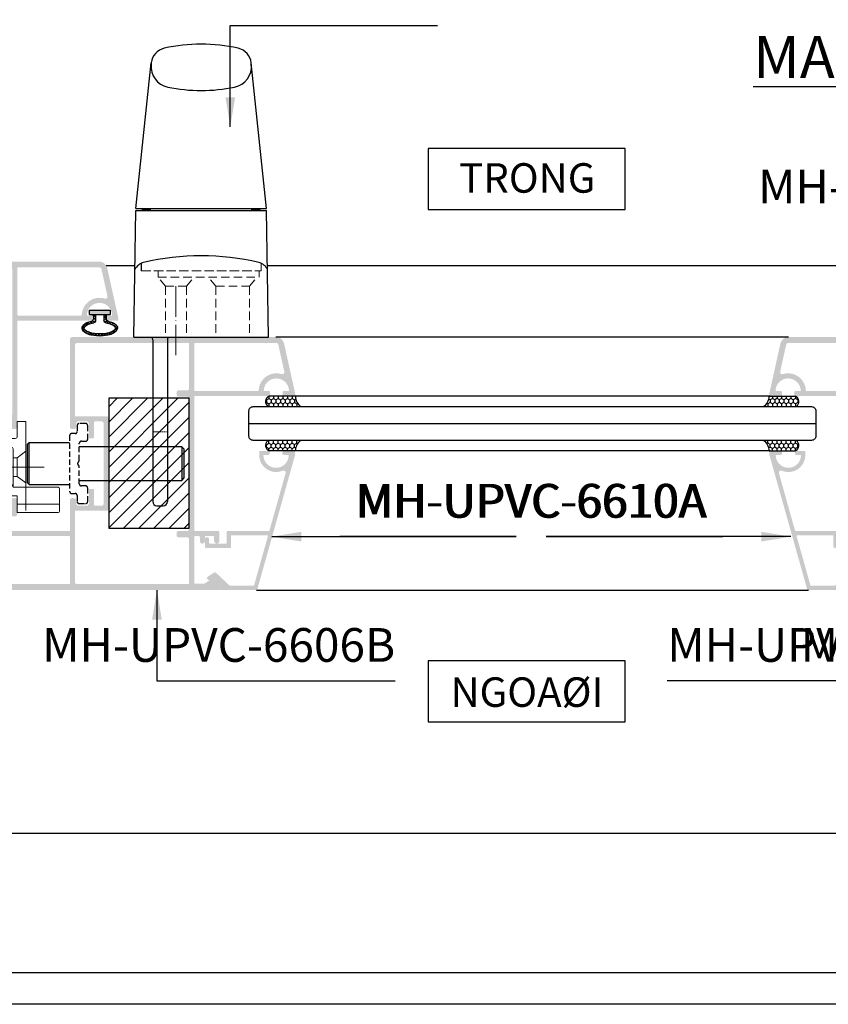
# Model space of a CAD drawing. Units: millimetres. Extents: x 12682 to 25107, y 31505 to 46073.
# Drawn here: x 16065 to 16257, y 31505 to 31739 of the extents above; entities that cross this region are included whole.
import ezdxf

# ---------------------------------------------------------------- set-up
doc = ezdxf.new("R2010")
doc.units = ezdxf.units.MM
for name, pattern in [('ACAD_ISO04W100', [30, 24, -3, 0, -3]), ('DASHED', [19.05, 12.7, -6.35]), ('DASHED2', [0.375, 0.25, -0.125]), ('DASHEDX2', [1.5, 1, -0.5])]:
    doc.linetypes.add(name, pattern=pattern)
for name, color, linetype in [('h', 155, 'Continuous'), ('kinh', 141, 'Continuous'), ('Layer8', 8, 'Continuous'), ('NET-THAY', 2, 'Continuous'), ('PUB_DIM', 3, 'Continuous')]:
    doc.layers.add(name, color=color, linetype=linetype)
for name, color, linetype, lineweight in [('KICHTHUOC', 54, 'Continuous', 5), ('Symbol', 10, 'Continuous', 9), ('粗实线', 3, 'Continuous', 35), ('虚线2', 7, 'DASHEDX2', 30)]:
    doc.layers.add(name, color=color, linetype=linetype, lineweight=lineweight)
doc.styles.add('BINH', font='VNI-Helve-Condense_0.TTF')
doc.styles.add('ROMAND', font='VNI-Helve-Condense_0.TTF', dxfattribs={"width": 0.5})
doc.styles.get("Standard").update_dxf_attribs({"font": 'arial.ttf'})
doc.dimstyles.new('Copy of MIEN HUA1-2', dxfattribs={"dimscale": 0, "dimtxt": 7, "dimasz": 7, "dimexe": 1, "dimexo": 1, "dimgap": 4, "dimtad": 2, "dimdec": 1, "dimtxsty": 'ROMAND', "dimcen": 10, "dimdle": 5, "dimclrd": 8, "dimclre": 8, "dimclrt": 95, "dimadec": 0, "dimazin": 0, "dimtfac": 1, "dimtdec": 1, "dimtmove": 2, "dimatfit": 3, "dimfxl": 1, "dimarcsym": 0})

# ---------------------------------------------------------------- blocks, each defined once
blk = doc.blocks.new('Z$W@#25531')
at = {"color": 1, "linetype": 'ACAD_ISO04W100', "lineweight": 13, "ltscale": 0.3}
blk.add_line((10, 52.05), (10, 35.58), dxfattribs=at)
at = {"color": 3, "linetype": 'DASHED2', "lineweight": 13, "ltscale": 0.3}
blk.add_line((4.5, 17.5), (8, 17.5), dxfattribs=at)
at = {"layer": '粗实线', "color": 253, "linetype": 'Continuous', "lineweight": 30}
for p, q in [((0.5, 70.51), (4.13, 105.05)), ((4.13, 105.05), (4.1, 104.72)), ((4.1, 104.72), (4.13, 105.05)), ((4.1, 104.72), (4.13, 105.05)), ((31.5, 70.51), (27.87, 105.05)), ((0.5, 70.51), (31.5, 70.51)), ((2, 70.2), (4.02, 70.2)), ((2, 70), (2, 70.2)), ((3, 70), (3, 70.2)), ((4, 70), (4, 70.51)), ((28, 70), (28, 70.51)), ((28.02, 70.2), (30, 70.2)), ((29, 70), (29, 70.2)), ((30, 70), (30, 70.2)), ((0, 40), (0.5, 70)), ((0.5, 70), (31.5, 70)), ((32, 40), (31.5, 70)), ((1.75, 57.45), (1.75, 55.7)), ((0, 40), (32, 40)), ((4.5, 39.38), (4.5, 1)), ((8, 39.21), (8, 1)), ((8, 39.21), (8, 1)), ((5.5, 0), (7, 0))]:
    blk.add_line(p, q, dxfattribs=at)
for centre, radius, start, end in [((8.11, 104.63), 4, 102.6623, 174), ((16, 69.51), 40, 77.3358, 102.6623), ((23.89, 104.63), 4, 6.0025, 77.3402), ((9.07, 104.2), 5, 174, 258.578), ((22.93, 104.2), 5, 281.4285, 6.0065), ((16, 138.51), 40, 258.578, 281.4238), ((16, -0.71), 60, 76.8165, 103.1835), ((3, 54.79), 3, 103.1835, 155.6399), ((29, 54.79), 3, 24.3601, 76.8165), ((2.5, 39.38), 2, 0, 18.099), ((10, 39.21), 2, 156.6438, 180), ((5.5, 1), 1, 180, 270), ((7, 1), 1, 270, 0)]:
    blk.add_arc(centre, radius, start, end, dxfattribs=at)
at = {"layer": '虚线2', "color": 3, "lineweight": 15, "ltscale": 2}
for p, q in [((30.25, 57.45), (30.25, 55.7)), ((1.75, 55.7), (30.25, 55.7)), ((2.02, 55.7), (30.25, 55.7)), ((5.75, 54.2), (5.75, 55.7)), ((5.75, 54.2), (29.75, 54.2)), ((7.5, 52.05), (5.75, 54.2)), ((12.5, 52.05), (14.25, 54.2)), ((19.5, 52.05), (17.75, 54.2)), ((27.5, 52.05), (29.25, 54.2)), ((29.75, 54.2), (29.75, 55.7)), ((7.5, 52.05), (7.5, 40)), ((7.5, 52.05), (12.5, 52.05)), ((12.5, 52.05), (12.5, 40)), ((19.5, 52.05), (19.5, 40)), ((19.56, 52.05), (27.5, 52.05)), ((27.5, 52.05), (27.5, 40))]:
    blk.add_line(p, q, dxfattribs=at)
blk = doc.blocks.new('Z$W@#18A331E9')
at = {"color": 253, "linetype": 'Continuous', "lineweight": 13, "ltscale": 0.13}
for p, q in [((0, 3.5), (0, 13.2)), ((0.3, 13.5), (5.7, 13.5)), ((6, 2.5), (6, 13.2)), ((21.6, 5.5), (0.47, 5.5)), ((21.6, 3.5), (21.6, 5.5)), ((0, 3.5), (4, 3.5)), ((4, 3.5), (4, 0)), ((15.1, 2.5), (6, 2.5)), ((17.6, 0), (17.6, 3)), ((21.6, 3.5), (18.1, 3.5)), ((6, 0), (6, 1.5)), ((15.6, 0), (15.6, 2)), ((6, 0), (4, 0)), ((15.6, 0), (17.6, 0))]:
    blk.add_line(p, q, dxfattribs=at)
at = {"color": 3, "linetype": 'DASHED', "lineweight": 13, "ltscale": 3}
for p, q in [((2, 3.5), (2, 13.5)), ((7.05, 5.5), (8.6, 3.5)), ((14.55, 5.5), (13, 3.5)), ((8.6, 3.5), (13, 3.5)), ((8.6, 3.5), (8.6, 2.5)), ((13, 3.5), (13, 2.5))]:
    blk.add_line(p, q, dxfattribs=at)
at = {"color": 1, "linetype": 'Continuous', "lineweight": 13, "ltscale": 0.13}
blk.add_line((10.8, 0.01), (10.8, 9.84), dxfattribs=at)
at = {"color": 253, "linetype": 'Continuous', "lineweight": 13, "ltscale": 0.13}
for centre, radius, start, end in [((0.3, 13.2), 0.3, 90, 180), ((5.7, 13.2), 0.3, 0, 90), ((7, 1.5), 1, 90, 180), ((15.1, 2), 0.5, 0, 90), ((18.1, 3), 0.5, 90, 180)]:
    blk.add_arc(centre, radius, start, end, dxfattribs=at)
blk = doc.blocks.new('RGEWGEWGW')
at = {"layer": 'Layer8'}
h = blk.add_hatch(dxfattribs=at)
h.set_pattern_fill('ANSI31', color=254, scale=0.8, style=0)
h.paths.add_polyline_path([(13983.9, 1260.79), (14003, 1260.79), (14003, 1229.99), (13983.9, 1229.94)])
at = {"layer": 'NET-THAY', "color": 253}
blk.add_lwpolyline([(14003, 1260.79), (13983.9, 1260.8), (13983.9, 1229.94), (14003, 1229.94)], close=True, dxfattribs=at)
blk = doc.blocks.new('4T3T')
h = blk.add_hatch()
h.set_pattern_fill('ANSI33', color=254, scale=0.1, style=0)
edge = h.paths.add_edge_path()
edge.add_arc((13701.72, 31192.07), 0.5, 103.8759, 180, ccw=False)
edge.add_ellipse((13699.72, 31194.25), major_axis=(4.2, 0), ratio=0.449998, start_angle=296.7572, end_angle=603.2428, ccw=False)
edge.add_arc((13697.72, 31192.07), 0.5, 0, 77.2158, ccw=False)
edge.add_line((13698.22, 31192.07), (13698.22, 31191.35))
edge.add_arc((13697.92, 31191.35), 0.3, 270, 360, ccw=False)
edge.add_line((13697.92, 31191.05), (13698.72, 31191.05))
edge.add_line((13698.72, 31191.05), (13698.72, 31192.48))
edge.add_arc((13698.22, 31192.48), 0.5, 0, 80.1599)
edge.add_spline(control_points=[(13698.3, 31192.97), (13698.14, 31193), (13697.98, 31193.03), (13697.82, 31193.07)], knot_values=[10.494208, 10.494208, 10.494208, 10.494208, 10.630047, 10.630047, 10.630047, 10.630047], degree=3, periodic=0)
edge.add_spline(control_points=[(13697.82, 31193.07), (13697.59, 31193.13), (13697.37, 31193.2), (13697.18, 31193.27)], knot_values=[10.290449, 10.290449, 10.290449, 10.290449, 10.494208, 10.494208, 10.494208, 10.494208], degree=3, periodic=0)
edge.add_spline(control_points=[(13697.18, 31193.27), (13697.12, 31193.29), (13697.07, 31193.31), (13696.95, 31193.37), (13696.88, 31193.4), (13696.81, 31193.43)], knot_values=[10.154609, 10.154609, 10.154609, 10.154609, 10.209798, 10.209798, 10.290449, 10.290449, 10.290449, 10.290449], degree=3, periodic=0)
edge.add_spline(control_points=[(13696.81, 31193.43), (13696.7, 31193.49), (13696.6, 31193.54), (13696.52, 31193.6)], knot_values=[10.01877, 10.01877, 10.01877, 10.01877, 10.154609, 10.154609, 10.154609, 10.154609], degree=3, periodic=0)
edge.add_spline(control_points=[(13696.52, 31193.6), (13696.5, 31193.61), (13696.49, 31193.62), (13696.44, 31193.65), (13696.42, 31193.67), (13696.39, 31193.69)], knot_values=[9.95085, 9.95085, 9.95085, 9.95085, 9.97545, 9.97545, 10.01877, 10.01877, 10.01877, 10.01877], degree=3, periodic=0)
edge.add_spline(control_points=[(13696.39, 31193.69), (13696.36, 31193.72), (13696.32, 31193.75), (13696.29, 31193.78)], knot_values=[9.88293, 9.88293, 9.88293, 9.88293, 9.95085, 9.95085, 9.95085, 9.95085], degree=3, periodic=0)
edge.add_spline(control_points=[(13696.29, 31193.78), (13696.24, 31193.82), (13696.2, 31193.86), (13696.17, 31193.9)], knot_values=[9.781051, 9.781051, 9.781051, 9.781051, 9.88293, 9.88293, 9.88293, 9.88293], degree=3, periodic=0)
edge.add_spline(control_points=[(13696.17, 31193.9), (13696.16, 31193.92), (13696.15, 31193.93), (13696.13, 31193.95), (13696.12, 31193.97), (13696.11, 31193.98)], knot_values=[9.713131, 9.713131, 9.713131, 9.713131, 9.741102, 9.741102, 9.781051, 9.781051, 9.781051, 9.781051], degree=3, periodic=0)
edge.add_spline(control_points=[(13696.11, 31193.98), (13696.1, 31193.99), (13696.1, 31194.01), (13696.09, 31194.02)], knot_values=[9.679171, 9.679171, 9.679171, 9.679171, 9.713131, 9.713131, 9.713131, 9.713131], degree=3, periodic=0)
edge.add_spline(control_points=[(13696.09, 31194.02), (13696.08, 31194.03), (13696.07, 31194.04), (13696.07, 31194.05)], knot_values=[9.645211, 9.645211, 9.645211, 9.645211, 9.679171, 9.679171, 9.679171, 9.679171], degree=3, periodic=0)
edge.add_spline(control_points=[(13696.07, 31194.05), (13696.06, 31194.07), (13696.06, 31194.08), (13696.05, 31194.09)], knot_values=[9.611252, 9.611252, 9.611252, 9.611252, 9.645211, 9.645211, 9.645211, 9.645211], degree=3, periodic=0)
edge.add_spline(control_points=[(13696.05, 31194.09), (13696.05, 31194.1), (13696.05, 31194.11), (13696.04, 31194.12)], knot_values=[9.577292, 9.577292, 9.577292, 9.577292, 9.611252, 9.611252, 9.611252, 9.611252], degree=3, periodic=0)
edge.add_spline(control_points=[(13696.04, 31194.12), (13696.04, 31194.14), (13696.03, 31194.16), (13696.03, 31194.18), (13696.03, 31194.18), (13696.03, 31194.18)], knot_values=[9.509372, 9.509372, 9.509372, 9.509372, 9.574673, 9.574673, 9.577292, 9.577292, 9.577292, 9.577292], degree=3, periodic=0)
edge.add_spline(control_points=[(13696.03, 31194.18), (13696.02, 31194.2), (13696.02, 31194.21), (13696.02, 31194.23)], knot_values=[9.441452, 9.441452, 9.441452, 9.441452, 9.509372, 9.509372, 9.509372, 9.509372], degree=3, periodic=0)
edge.add_spline(control_points=[(13696.02, 31194.23), (13696.02, 31194.24), (13696.02, 31194.25), (13696.02, 31194.26)], knot_values=[9.407492, 9.407492, 9.407492, 9.407492, 9.441452, 9.441452, 9.441452, 9.441452], degree=3, periodic=0)
edge.add_spline(control_points=[(13696.02, 31194.26), (13696.02, 31194.27), (13696.02, 31194.28), (13696.02, 31194.29)], knot_values=[9.373533, 9.373533, 9.373533, 9.373533, 9.407492, 9.407492, 9.407492, 9.407492], degree=3, periodic=0)
edge.add_spline(control_points=[(13696.02, 31194.29), (13696.02, 31194.3), (13696.03, 31194.32), (13696.03, 31194.34)], knot_values=[9.305613, 9.305613, 9.305613, 9.305613, 9.373533, 9.373533, 9.373533, 9.373533], degree=3, periodic=0)
edge.add_spline(control_points=[(13696.03, 31194.34), (13696.04, 31194.35), (13696.04, 31194.36), (13696.05, 31194.38), (13696.05, 31194.39), (13696.05, 31194.4)], knot_values=[9.237693, 9.237693, 9.237693, 9.237693, 9.272406, 9.272406, 9.305613, 9.305613, 9.305613, 9.305613], degree=3, periodic=0)
edge.add_spline(control_points=[(13696.05, 31194.4), (13696.06, 31194.41), (13696.06, 31194.42), (13696.07, 31194.44)], knot_values=[9.203733, 9.203733, 9.203733, 9.203733, 9.237693, 9.237693, 9.237693, 9.237693], degree=3, periodic=0)
edge.add_spline(control_points=[(13696.07, 31194.44), (13696.08, 31194.45), (13696.08, 31194.46), (13696.09, 31194.47)], knot_values=[9.169773, 9.169773, 9.169773, 9.169773, 9.203733, 9.203733, 9.203733, 9.203733], degree=3, periodic=0)
edge.add_spline(control_points=[(13696.09, 31194.47), (13696.1, 31194.5), (13696.12, 31194.52), (13696.14, 31194.55)], knot_values=[9.101854, 9.101854, 9.101854, 9.101854, 9.169773, 9.169773, 9.169773, 9.169773], degree=3, periodic=0)
edge.add_spline(control_points=[(13696.14, 31194.55), (13696.16, 31194.57), (13696.18, 31194.6), (13696.21, 31194.63)], knot_values=[9.033934, 9.033934, 9.033934, 9.033934, 9.101854, 9.101854, 9.101854, 9.101854], degree=3, periodic=0)
edge.add_spline(control_points=[(13696.21, 31194.63), (13696.21, 31194.63), (13696.21, 31194.63), (13696.25, 31194.67), (13696.29, 31194.71), (13696.34, 31194.76)], knot_values=[8.932054, 8.932054, 8.932054, 8.932054, 8.936178, 8.936178, 9.033934, 9.033934, 9.033934, 9.033934], degree=3, periodic=0)
edge.add_spline(control_points=[(13696.34, 31194.76), (13696.41, 31194.81), (13696.49, 31194.87), (13696.59, 31194.93)], knot_values=[8.796215, 8.796215, 8.796215, 8.796215, 8.932054, 8.932054, 8.932054, 8.932054], degree=3, periodic=0)
edge.add_spline(control_points=[(13696.59, 31194.93), (13696.63, 31194.96), (13696.68, 31194.99), (13696.79, 31195.04), (13696.84, 31195.07), (13696.9, 31195.1)], knot_values=[8.660375, 8.660375, 8.660375, 8.660375, 8.727045, 8.727045, 8.796215, 8.796215, 8.796215, 8.796215], degree=3, periodic=0)
edge.add_spline(control_points=[(13696.9, 31195.1), (13697.02, 31195.16), (13697.14, 31195.21), (13697.28, 31195.25)], knot_values=[8.524536, 8.524536, 8.524536, 8.524536, 8.660375, 8.660375, 8.660375, 8.660375], degree=3, periodic=0)
edge.add_spline(control_points=[(13697.28, 31195.25), (13697.35, 31195.28), (13697.42, 31195.3), (13697.49, 31195.32)], knot_values=[8.456616, 8.456616, 8.456616, 8.456616, 8.524536, 8.524536, 8.524536, 8.524536], degree=3, periodic=0)
edge.add_spline(control_points=[(13697.49, 31195.32), (13697.63, 31195.37), (13697.78, 31195.41), (13697.94, 31195.45)], knot_values=[8.320777, 8.320777, 8.320777, 8.320777, 8.456616, 8.456616, 8.456616, 8.456616], degree=3, periodic=0)
edge.add_spline(control_points=[(13697.94, 31195.45), (13697.99, 31195.46), (13698.04, 31195.47), (13698.2, 31195.5), (13698.32, 31195.52), (13698.43, 31195.54)], knot_values=[8.184937, 8.184937, 8.184937, 8.184937, 8.22746, 8.22746, 8.320777, 8.320777, 8.320777, 8.320777], degree=3, periodic=0)
edge.add_spline(control_points=[(13698.43, 31195.54), (13698.6, 31195.56), (13698.78, 31195.59), (13698.95, 31195.6)], knot_values=[8.049098, 8.049098, 8.049098, 8.049098, 8.184937, 8.184937, 8.184937, 8.184937], degree=3, periodic=0)
edge.add_spline(control_points=[(13698.95, 31195.6), (13699.24, 31195.63), (13699.53, 31195.64), (13699.89, 31195.63), (13699.96, 31195.63), (13700.03, 31195.63)], knot_values=[7.777419, 7.777419, 7.777419, 7.777419, 7.999555, 7.999555, 8.049098, 8.049098, 8.049098, 8.049098], degree=3, periodic=0)
edge.add_spline(control_points=[(13700.03, 31195.63), (13700.21, 31195.62), (13700.38, 31195.61), (13700.56, 31195.6)], knot_values=[7.64158, 7.64158, 7.64158, 7.64158, 7.777419, 7.777419, 7.777419, 7.777419], degree=3, periodic=0)
edge.add_spline(control_points=[(13700.56, 31195.6), (13700.73, 31195.58), (13700.91, 31195.56), (13701.07, 31195.53)], knot_values=[7.50574, 7.50574, 7.50574, 7.50574, 7.64158, 7.64158, 7.64158, 7.64158], degree=3, periodic=0)
edge.add_spline(control_points=[(13701.07, 31195.53), (13701.24, 31195.5), (13701.39, 31195.47), (13701.71, 31195.4), (13701.86, 31195.36), (13702.01, 31195.31)], knot_values=[7.234061, 7.234061, 7.234061, 7.234061, 7.36413, 7.36413, 7.50574, 7.50574, 7.50574, 7.50574], degree=3, periodic=0)
edge.add_spline(control_points=[(13702.01, 31195.31), (13702.22, 31195.24), (13702.42, 31195.16), (13702.59, 31195.08)], knot_values=[7.030302, 7.030302, 7.030302, 7.030302, 7.234061, 7.234061, 7.234061, 7.234061], degree=3, periodic=0)
edge.add_spline(control_points=[(13702.59, 31195.08), (13702.64, 31195.05), (13702.7, 31195.02), (13702.75, 31195)], knot_values=[6.962382, 6.962382, 6.962382, 6.962382, 7.030302, 7.030302, 7.030302, 7.030302], degree=3, periodic=0)
edge.add_spline(control_points=[(13702.75, 31195), (13702.78, 31194.98), (13702.8, 31194.96), (13702.85, 31194.94), (13702.87, 31194.92), (13702.89, 31194.91)], knot_values=[6.894463, 6.894463, 6.894463, 6.894463, 6.932465, 6.932465, 6.962382, 6.962382, 6.962382, 6.962382], degree=3, periodic=0)
edge.add_spline(control_points=[(13702.89, 31194.91), (13702.98, 31194.85), (13703.06, 31194.79), (13703.13, 31194.73)], knot_values=[6.758623, 6.758623, 6.758623, 6.758623, 6.894463, 6.894463, 6.894463, 6.894463], degree=3, periodic=0)
edge.add_spline(control_points=[(13703.13, 31194.73), (13703.15, 31194.71), (13703.17, 31194.69), (13703.22, 31194.65), (13703.24, 31194.63), (13703.26, 31194.61)], knot_values=[6.656744, 6.656744, 6.656744, 6.656744, 6.704719, 6.704719, 6.758623, 6.758623, 6.758623, 6.758623], degree=3, periodic=0)
edge.add_spline(control_points=[(13703.26, 31194.61), (13703.27, 31194.59), (13703.28, 31194.58), (13703.29, 31194.57)], knot_values=[6.622784, 6.622784, 6.622784, 6.622784, 6.656744, 6.656744, 6.656744, 6.656744], degree=3, periodic=0)
edge.add_spline(control_points=[(13703.29, 31194.57), (13703.3, 31194.55), (13703.31, 31194.54), (13703.32, 31194.53)], knot_values=[6.588824, 6.588824, 6.588824, 6.588824, 6.622784, 6.622784, 6.622784, 6.622784], degree=3, periodic=0)
edge.add_spline(control_points=[(13703.32, 31194.53), (13703.34, 31194.5), (13703.35, 31194.48), (13703.36, 31194.45)], knot_values=[6.520904, 6.520904, 6.520904, 6.520904, 6.588824, 6.588824, 6.588824, 6.588824], degree=3, periodic=0)
edge.add_spline(control_points=[(13703.36, 31194.45), (13703.37, 31194.44), (13703.37, 31194.44), (13703.38, 31194.41), (13703.39, 31194.4), (13703.4, 31194.39)], knot_values=[6.452985, 6.452985, 6.452985, 6.452985, 6.476972, 6.476972, 6.520904, 6.520904, 6.520904, 6.520904], degree=3, periodic=0)
edge.add_spline(control_points=[(13703.4, 31194.39), (13703.4, 31194.37), (13703.41, 31194.35), (13703.41, 31194.33)], knot_values=[6.385065, 6.385065, 6.385065, 6.385065, 6.452985, 6.452985, 6.452985, 6.452985], degree=3, periodic=0)
edge.add_spline(control_points=[(13703.41, 31194.33), (13703.42, 31194.31), (13703.42, 31194.29), (13703.42, 31194.27)], knot_values=[6.317145, 6.317145, 6.317145, 6.317145, 6.385065, 6.385065, 6.385065, 6.385065], degree=3, periodic=0)
edge.add_spline(control_points=[(13703.42, 31194.27), (13703.42, 31194.26), (13703.42, 31194.25), (13703.42, 31194.25)], knot_values=[6.283185, 6.283185, 6.283185, 6.283185, 6.317145, 6.317145, 6.317145, 6.317145], degree=3, periodic=0)
edge.add_spline(control_points=[(13703.42, 31194.25), (13703.42, 31194.24), (13703.42, 31194.23), (13703.42, 31194.22)], knot_values=[6.24552, 6.24552, 6.24552, 6.24552, 6.283185, 6.283185, 6.283185, 6.283185], degree=3, periodic=0)
edge.add_spline(control_points=[(13703.42, 31194.22), (13703.42, 31194.2), (13703.42, 31194.18), (13703.41, 31194.15)], knot_values=[6.17019, 6.17019, 6.17019, 6.17019, 6.24552, 6.24552, 6.24552, 6.24552], degree=3, periodic=0)
edge.add_spline(control_points=[(13703.41, 31194.15), (13703.41, 31194.14), (13703.41, 31194.13), (13703.4, 31194.12)], knot_values=[6.132525, 6.132525, 6.132525, 6.132525, 6.17019, 6.17019, 6.17019, 6.17019], degree=3, periodic=0)
edge.add_spline(control_points=[(13703.4, 31194.12), (13703.4, 31194.11), (13703.39, 31194.1), (13703.39, 31194.09)], knot_values=[6.09486, 6.09486, 6.09486, 6.09486, 6.132525, 6.132525, 6.132525, 6.132525], degree=3, periodic=0)
edge.add_spline(control_points=[(13703.39, 31194.09), (13703.39, 31194.08), (13703.38, 31194.07), (13703.38, 31194.06), (13703.37, 31194.05), (13703.37, 31194.05)], knot_values=[6.057194, 6.057194, 6.057194, 6.057194, 6.076822, 6.076822, 6.09486, 6.09486, 6.09486, 6.09486], degree=3, periodic=0)
edge.add_spline(control_points=[(13703.37, 31194.05), (13703.36, 31194.04), (13703.36, 31194.02), (13703.35, 31194.01)], knot_values=[6.019529, 6.019529, 6.019529, 6.019529, 6.057194, 6.057194, 6.057194, 6.057194], degree=3, periodic=0)
edge.add_spline(control_points=[(13703.35, 31194.01), (13703.33, 31193.98), (13703.31, 31193.95), (13703.29, 31193.92)], knot_values=[5.944199, 5.944199, 5.944199, 5.944199, 6.019529, 6.019529, 6.019529, 6.019529], degree=3, periodic=0)
edge.add_spline(control_points=[(13703.29, 31193.92), (13703.27, 31193.89), (13703.24, 31193.86), (13703.21, 31193.83)], knot_values=[5.868869, 5.868869, 5.868869, 5.868869, 5.944199, 5.944199, 5.944199, 5.944199], degree=3, periodic=0)
edge.add_spline(control_points=[(13703.21, 31193.83), (13703.19, 31193.81), (13703.17, 31193.79), (13703.12, 31193.75), (13703.08, 31193.72), (13703.05, 31193.69)], knot_values=[5.755873, 5.755873, 5.755873, 5.755873, 5.803969, 5.803969, 5.868869, 5.868869, 5.868869, 5.868869], degree=3, periodic=0)
edge.add_spline(control_points=[(13703.05, 31193.69), (13702.96, 31193.62), (13702.86, 31193.56), (13702.75, 31193.5)], knot_values=[5.605213, 5.605213, 5.605213, 5.605213, 5.755873, 5.755873, 5.755873, 5.755873], degree=3, periodic=0)
edge.add_spline(control_points=[(13702.75, 31193.5), (13702.68, 31193.45), (13702.6, 31193.41), (13702.47, 31193.35), (13702.42, 31193.33), (13702.37, 31193.31)], knot_values=[5.454552, 5.454552, 5.454552, 5.454552, 5.552753, 5.552753, 5.605213, 5.605213, 5.605213, 5.605213], degree=3, periodic=0)
edge.add_spline(control_points=[(13702.37, 31193.31), (13702.16, 31193.23), (13701.93, 31193.15), (13701.67, 31193.09)], knot_values=[5.228561, 5.228561, 5.228561, 5.228561, 5.454552, 5.454552, 5.454552, 5.454552], degree=3, periodic=0)
edge.add_spline(control_points=[(13701.67, 31193.09), (13701.5, 31193.04), (13701.32, 31193), (13701.14, 31192.97)], knot_values=[5.077901, 5.077901, 5.077901, 5.077901, 5.228561, 5.228561, 5.228561, 5.228561], degree=3, periodic=0)
edge.add_arc((13701.22, 31192.48), 0.5, 100.7121, 180)
edge.add_line((13700.72, 31192.48), (13700.72, 31191.05))
edge.add_line((13700.72, 31191.05), (13701.52, 31191.05))
edge.add_arc((13701.52, 31191.35), 0.3, 180, 270, ccw=False)
edge.add_line((13701.22, 31191.35), (13701.22, 31192.07))
blk.add_hatch(color=254).paths.add_polyline_path([(13702.16, 31191.05), (13697.28, 31191.05), (13697.28, 31189.96), (13702.16, 31189.96)])
at = {"color": 253}
for p, q in [((13698.22, 31191.35), (13698.22, 31192.07)), ((13698.72, 31191.05), (13698.72, 31192.48)), ((13700.72, 31191.05), (13700.72, 31192.48)), ((13701.22, 31191.35), (13701.22, 31192.07)), ((13697.28, 31191.05), (13702.16, 31191.05)), ((13697.28, 31191.05), (13697.28, 31189.96)), ((13697.28, 31191.05), (13702.16, 31191.05)), ((13697.28, 31189.96), (13702.16, 31189.96)), ((13702.16, 31189.96), (13702.16, 31191.05))]:
    blk.add_line(p, q, dxfattribs=at)
for centre, radius, start, end in [((13697.72, 31192.07), 0.5, 360, 77.2166), ((13697.92, 31191.35), 0.3, 270, 0), ((13698.22, 31192.48), 0.5, 360, 80.163), ((13701.22, 31192.48), 0.5, 99.8381, 180), ((13701.72, 31192.07), 0.5, 102.7834, 180), ((13701.52, 31191.35), 0.3, 180, 270)]:
    blk.add_arc(centre, radius, start, end, dxfattribs=at)
blk.add_ellipse((13699.72, 31194.25), major_axis=(4.2, 0), ratio=0.449998, start_param=5.179391, end_param=10.528572, dxfattribs=at)
blk.add_open_spline([(13701.14, 31192.97), (13701.66, 31193.06), (13702.14, 31193.2), (13702.78, 31193.5), (13703, 31193.64), (13703.27, 31193.88), (13703.34, 31193.98), (13703.41, 31194.14), (13703.42, 31194.19), (13703.42, 31194.25), (13703.42, 31194.3), (13703.41, 31194.36), (13703.34, 31194.5), (13703.28, 31194.58), (13703.1, 31194.76), (13702.98, 31194.86), (13702.51, 31195.14), (13702.06, 31195.31), (13701.02, 31195.56), (13700.43, 31195.63), (13699.23, 31195.64), (13698.63, 31195.59), (13697.55, 31195.37), (13697.08, 31195.2), (13696.5, 31194.89), (13696.32, 31194.76), (13696.12, 31194.53), (13696.07, 31194.44), (13696.02, 31194.3), (13696.01, 31194.24), (13696.04, 31194.11), (13696.07, 31194.03), (13696.21, 31193.84), (13696.32, 31193.74), (13696.62, 31193.53), (13696.8, 31193.43), (13697.38, 31193.18), (13697.82, 31193.06), (13698.3, 31192.97)], degree=3, knots=[5.077901, 5.077901, 5.077901, 5.077901, 5.507012, 5.507012, 5.820773, 5.820773, 6.075232, 6.075232, 6.283185, 6.283185, 6.283185, 6.496917, 6.496917, 6.710648, 6.710648, 6.92438, 6.92438, 7.375671, 7.375671, 7.826963, 7.826963, 8.278254, 8.278254, 8.729545, 8.729545, 9.02981, 9.02981, 9.2709, 9.2709, 9.51199, 9.51199, 9.75308, 9.75308, 9.99417, 9.99417, 10.23526, 10.23526, 10.630047, 10.630047, 10.630047, 10.630047], dxfattribs=at)

msp = doc.modelspace()

# ---------------------------------------------------------------- hatches: boundary and pattern name
at = {"layer": 'h'}
h = msp.add_hatch(color=254, dxfattribs=at)
h.paths.add_polyline_path([(16056.41, 31622.85, 0.414214), (16056.91, 31622.35), (16058.51, 31622.35, 0.414214), (16058.71, 31622.55), (16058.71, 31626.2, -0.414214), (16058.91, 31626.4), (16059.71, 31626.4, -0.414214), (16059.91, 31626.2), (16059.91, 31622.85, 0.414214), (16060.41, 31622.35), (16062.41, 31622.35, 0.414214), (16062.91, 31622.85), (16062.91, 31624.95, -0.414214), (16063.41, 31625.45), (16063.91, 31625.45, -0.414214), (16064.41, 31624.95), (16064.41, 31621.65, -0.414214), (16063.91, 31621.15), (16027.22, 31621.15, -0.414214), (16026.92, 31621.45), (16026.92, 31621.85, -0.414214), (16027.22, 31622.15), (16028.92, 31622.15), (16028.92, 31625, 0.414214), (16028.42, 31625.5), (16025.92, 31625.5, 0.349199), (16025.43, 31625.11, -0.593135), (16024.92, 31624.97), (16024.07, 31625.84, -0.195748), (16023.99, 31626.05), (16023.99, 31626.4, -0.414214), (16024.29, 31626.7), (16028.42, 31626.7, 0.414214), (16028.92, 31627.2), (16028.92, 31640.1, 0.414214), (16028.42, 31640.6), (16024.29, 31640.6, -0.414214), (16023.99, 31640.9), (16023.99, 31641.25, -0.195748), (16024.07, 31641.46), (16024.92, 31642.33, -0.593135), (16025.43, 31642.18, 0.349199), (16025.92, 31641.8), (16028.42, 31641.8, 0.414214), (16028.92, 31642.3), (16028.92, 31643.35, 0.414214), (16028.42, 31643.85), (16027.22, 31643.85, -0.414214), (16026.92, 31644.15), (16026.92, 31644.55, -0.414214), (16027.22, 31644.85), (16028.42, 31644.85, 0.414214), (16028.92, 31645.35), (16028.92, 31659.45, 0.414214), (16028.42, 31659.95), (16027.22, 31659.95, -0.414214), (16026.92, 31660.25), (16026.92, 31660.65, -0.414214), (16027.22, 31660.95), (16028.42, 31660.95, 0.414214), (16028.92, 31661.45), (16028.92, 31665.14, 0.414214), (16028.42, 31665.64), (16023.52, 31665.64, 0.414214), (16023.02, 31665.14), (16023.02, 31664.14, -0.474498), (16022.42, 31663.65, -0.474498), (16021.82, 31664.14), (16021.82, 31667.77), (16024.75, 31681.18, -0.347415), (16025.23, 31681.57), (16083.81, 31681.57, -0.351524), (16085.76, 31680), (16088.41, 31668.09, -0.054722), (16088.41, 31668.04), (16088.41, 31667.77, -0.414214), (16088.21, 31667.57), (16085.61, 31667.57, -0.414214), (16085.41, 31667.77), (16085.41, 31668.57, -0.414214), (16085.61, 31668.77), (16086.81, 31668.77, 0.424352), (16086.91, 31668.87, 0.966092), (16080.92, 31668.87, 0.424352), (16081.02, 31668.77), (16082.21, 31668.77, -0.414214), (16082.41, 31668.57), (16082.41, 31667.77, -0.414214), (16082.21, 31667.57), (16064.61, 31667.57, 0.414214), (16064.41, 31667.37), (16064.41, 31642.35, -0.414214), (16063.91, 31641.85), (16063.41, 31641.85, -0.414214), (16062.91, 31642.35), (16062.91, 31643.15, 0.414214), (16062.41, 31643.65), (16060.41, 31643.65, 0.414214), (16059.91, 31643.15), (16059.91, 31641.1, -0.414214), (16059.71, 31640.9), (16058.91, 31640.9, -0.414214), (16058.71, 31641.1), (16058.71, 31643.45, 0.414214), (16058.51, 31643.65), (16056.91, 31643.65, 0.414214), (16056.41, 31643.15)])
h.paths.add_polyline_path([(16055.21, 31644.35, -0.414214), (16055.71, 31644.85), (16062.71, 31644.85, 0.414214), (16063.21, 31645.35), (16063.21, 31679.67, 0.414214), (16062.71, 31680.17), (16026.36, 31680.17, 0.352605), (16025.87, 31679.77), (16023.18, 31667.44, 0.478628), (16023.67, 31666.84), (16029.62, 31666.84, -0.414214), (16030.12, 31666.34), (16030.12, 31622.85, 0.414214), (16030.62, 31622.35), (16054.71, 31622.35, 0.414214), (16055.21, 31622.85)], flags=16)
h.paths.add_polyline_path([(16064.61, 31668.77), (16079.52, 31668.77, 0.400957), (16079.72, 31668.96, -0.491732), (16085.17, 31672.77, 0.576613), (16085.8, 31673.36), (16084.38, 31679.77, 0.351524), (16083.89, 31680.17), (16064.61, 31680.17, 0.414214), (16064.41, 31679.97), (16064.41, 31668.97, 0.414214)], flags=16)
h = msp.add_hatch(color=254, dxfattribs=at)
h.paths.add_polyline_path([(16124.4, 31650.65, 0.414214), (16124.2, 31650.85), (16123.01, 31650.85, -0.424352), (16122.91, 31650.95, -0.966092), (16128.9, 31650.95, -0.424352), (16128.8, 31650.85), (16127.6, 31650.85, 0.414214), (16127.4, 31650.65), (16127.4, 31649.85, 0.414214), (16127.6, 31649.65), (16130.2, 31649.65, 0.414214), (16130.4, 31649.85), (16130.4, 31650.15), (16127.75, 31662.08, 0.351524), (16125.8, 31663.65), (16077.4, 31663.65, 0.414214), (16076.9, 31663.15), (16076.9, 31642.35, 0.414214), (16077.4, 31641.85), (16077.9, 31641.85, 0.414214), (16078.4, 31642.35), (16078.4, 31643.15, -0.414214), (16078.9, 31643.65), (16080.9, 31643.65, -0.414214), (16081.4, 31643.15), (16081.4, 31639.85, 0.414214), (16081.6, 31639.65), (16082.4, 31639.65, 0.414214), (16082.6, 31639.85), (16082.6, 31643.45, -0.414214), (16082.8, 31643.65), (16084.4, 31643.65, -0.414214), (16084.9, 31643.15), (16084.9, 31624.15, -0.414214), (16084.4, 31623.65), (16082.8, 31623.65, -0.414214), (16082.6, 31623.85), (16082.6, 31627.45, 0.414214), (16082.4, 31627.65), (16081.6, 31627.65, 0.414214), (16081.4, 31627.45), (16081.4, 31624.15, -0.414214), (16080.9, 31623.65), (16078.9, 31623.65, -0.414214), (16078.4, 31624.15), (16078.4, 31624.95, 0.414214), (16077.9, 31625.45), (16077.4, 31625.45, 0.414214), (16076.9, 31624.95), (16076.9, 31617.85, -0.414214), (16076.7, 31617.65), (16059.1, 31617.65, 0.414214), (16058.9, 31617.45), (16058.9, 31616.65, 0.414214), (16059.1, 31616.45), (16060.3, 31616.45, -0.424352), (16060.4, 31616.34, -0.966092), (16054.41, 31616.34, -0.424352), (16054.51, 31616.45), (16055.7, 31616.45, 0.414214), (16055.9, 31616.65), (16055.9, 31617.45, 0.414214), (16055.7, 31617.65), (16053.1, 31617.65, 0.414214), (16052.9, 31617.45), (16052.9, 31617.17, 0.054722), (16052.91, 31617.12), (16055.56, 31605.21, 0.351524), (16057.51, 31603.65), (16112.14, 31603.65, 0.414214), (16112.34, 31603.85), (16112.34, 31605.65), (16111.25, 31606.67), (16108.78, 31605.15), (16106.6, 31605.15, -0.414214), (16106.4, 31605.35), (16106.4, 31616.25, -0.414214), (16106.6, 31616.45), (16107.54, 31616.45, -0.414214), (16107.74, 31616.25), (16107.74, 31615.25, 1), (16108.94, 31615.25), (16108.94, 31616.25, -0.414214), (16109.14, 31616.45), (16110.94, 31616.45, -0.414214), (16111.14, 31616.25), (16111.14, 31615.25, 1), (16112.34, 31615.25), (16112.34, 31617.45, 0.414214), (16112.14, 31617.65), (16106.6, 31617.65, -0.414214), (16106.4, 31617.85), (16106.4, 31649.45, -0.414214), (16106.6, 31649.65), (16124.2, 31649.65, 0.414214), (16124.4, 31649.85)])
h.paths.add_polyline_path([(16106.4, 31651.05), (16106.4, 31662.05, -0.414214), (16106.6, 31662.25), (16125.88, 31662.25, -0.351524), (16126.37, 31661.85), (16127.79, 31655.44, -0.576613), (16127.16, 31654.86, 0.491732), (16121.71, 31651.04, -0.400957), (16121.51, 31650.85), (16106.6, 31650.85, -0.414214)], flags=16)
h.paths.add_polyline_path([(16105.2, 31649), (16105.2, 31618.15, -0.414214), (16104.7, 31617.65), (16102.7, 31617.65, 0.414214), (16102.2, 31617.15), (16102.2, 31616.65, 0.414214), (16102.7, 31616.15), (16104.7, 31616.15, -0.414214), (16105.2, 31615.65), (16105.2, 31605.25, -0.414214), (16105, 31605.05), (16078.6, 31605.05, -0.414214), (16078.1, 31605.55), (16078.1, 31622.45), (16085.6, 31622.45, 0.414214), (16086.1, 31622.95), (16086.1, 31644.35, 0.414214), (16085.6, 31644.85), (16078.1, 31644.85), (16078.1, 31661.75, -0.414214), (16078.6, 31662.25), (16105, 31662.25, -0.414214), (16105.2, 31662.05), (16105.2, 31651.5, -0.414214), (16104.7, 31651), (16102.7, 31651, 0.414214), (16102.2, 31650.5), (16102.2, 31650, 0.414214), (16102.7, 31649.5), (16104.7, 31649.5, -0.414214)], flags=16)
h.paths.add_polyline_path([(16076.9, 31616.25), (16076.9, 31605.25, -0.414214), (16076.7, 31605.05), (16057.43, 31605.05, -0.351524), (16056.94, 31605.44), (16055.51, 31611.85, -0.576613), (16056.15, 31612.44, 0.491732), (16061.6, 31616.26, -0.400957), (16061.8, 31616.45), (16076.7, 31616.45, -0.414214)], flags=16)
h = msp.add_hatch(color=254, dxfattribs=at)
h.paths.add_polyline_path([(16248.9, 31650.65, -0.414214), (16249.1, 31650.85), (16250.29, 31650.85, 0.424352), (16250.39, 31650.95, 0.966092), (16244.4, 31650.95, 0.424352), (16244.5, 31650.85), (16245.7, 31650.85, -0.414214), (16245.9, 31650.65), (16245.9, 31649.85, -0.414214), (16245.7, 31649.65), (16243.1, 31649.65, -0.414214), (16242.9, 31649.85), (16242.9, 31650.15), (16245.55, 31662.08, -0.351524), (16247.5, 31663.65), (16295.9, 31663.65, -0.414214), (16296.4, 31663.15), (16296.4, 31642.35, -0.414214), (16295.9, 31641.85), (16295.4, 31641.85, -0.414214), (16294.9, 31642.35), (16294.9, 31643.15, 0.414214), (16294.4, 31643.65), (16292.4, 31643.65, 0.414214), (16291.9, 31643.15), (16291.9, 31639.85, -0.414214), (16291.7, 31639.65), (16290.9, 31639.65, -0.414214), (16290.7, 31639.85), (16290.7, 31643.45, 0.414214), (16290.5, 31643.65), (16288.9, 31643.65, 0.414214), (16288.4, 31643.15), (16288.4, 31624.15, 0.414214), (16288.9, 31623.65), (16290.5, 31623.65, 0.414214), (16290.7, 31623.85), (16290.7, 31627.45, -0.414214), (16290.9, 31627.65), (16291.7, 31627.65, -0.414214), (16291.9, 31627.45), (16291.9, 31624.15, 0.414214), (16292.4, 31623.65), (16294.4, 31623.65, 0.414214), (16294.9, 31624.15), (16294.9, 31624.95, -0.414214), (16295.4, 31625.45), (16295.9, 31625.45, -0.414214), (16296.4, 31624.95), (16296.4, 31617.85, 0.414214), (16296.6, 31617.65), (16314.2, 31617.65, -0.414214), (16314.4, 31617.45), (16314.4, 31616.65, -0.414214), (16314.2, 31616.45), (16313, 31616.45, 0.424352), (16312.9, 31616.34, 0.966092), (16318.89, 31616.34, 0.424352), (16318.79, 31616.45), (16317.6, 31616.45, -0.414214), (16317.4, 31616.65), (16317.4, 31617.45, -0.414214), (16317.6, 31617.65), (16320.2, 31617.65, -0.414214), (16320.4, 31617.45), (16320.4, 31617.17, -0.054722), (16320.39, 31617.12), (16317.74, 31605.21, -0.351524), (16315.79, 31603.65), (16261.16, 31603.65, -0.414214), (16260.96, 31603.85), (16260.96, 31605.65), (16262.05, 31606.67), (16264.52, 31605.15), (16266.7, 31605.15, 0.414214), (16266.9, 31605.35), (16266.9, 31616.25, 0.414214), (16266.7, 31616.45), (16265.76, 31616.45, 0.414214), (16265.56, 31616.25), (16265.56, 31615.25, -1), (16264.36, 31615.25), (16264.36, 31616.25, 0.414214), (16264.16, 31616.45), (16262.36, 31616.45, 0.414214), (16262.16, 31616.25), (16262.16, 31615.25, -1), (16260.96, 31615.25), (16260.96, 31617.45, -0.414214), (16261.16, 31617.65), (16266.7, 31617.65, 0.414214), (16266.9, 31617.85), (16266.9, 31649.45, 0.414214), (16266.7, 31649.65), (16249.1, 31649.65, -0.414214), (16248.9, 31649.85)])
h.paths.add_polyline_path([(16266.9, 31651.05), (16266.9, 31662.05, 0.414214), (16266.7, 31662.25), (16247.42, 31662.25, 0.351524), (16246.93, 31661.85), (16245.51, 31655.44, 0.576613), (16246.14, 31654.86, -0.491732), (16251.59, 31651.04, 0.400957), (16251.79, 31650.85), (16266.7, 31650.85, 0.414214)], flags=16)
h.paths.add_polyline_path([(16268.1, 31649), (16268.1, 31618.15, 0.414214), (16268.6, 31617.65), (16270.6, 31617.65, -0.414214), (16271.1, 31617.15), (16271.1, 31616.65, -0.414214), (16270.6, 31616.15), (16268.6, 31616.15, 0.414214), (16268.1, 31615.65), (16268.1, 31605.25, 0.414214), (16268.3, 31605.05), (16294.7, 31605.05, 0.414214), (16295.2, 31605.55), (16295.2, 31622.45), (16287.7, 31622.45, -0.414214), (16287.2, 31622.95), (16287.2, 31644.35, -0.414214), (16287.7, 31644.85), (16295.2, 31644.85), (16295.2, 31661.75, 0.414214), (16294.7, 31662.25), (16268.3, 31662.25, 0.414214), (16268.1, 31662.05), (16268.1, 31651.5, 0.414214), (16268.6, 31651), (16270.6, 31651, -0.414214), (16271.1, 31650.5), (16271.1, 31650, -0.414214), (16270.6, 31649.5), (16268.6, 31649.5, 0.414214)], flags=16)
h.paths.add_polyline_path([(16296.4, 31616.25), (16296.4, 31605.25, 0.414214), (16296.6, 31605.05), (16315.87, 31605.05, 0.351524), (16316.36, 31605.44), (16317.79, 31611.85, 0.576613), (16317.15, 31612.44, -0.491732), (16311.7, 31616.26, 0.400957), (16311.5, 31616.45), (16296.6, 31616.45, 0.414214)], flags=16)
h = msp.add_hatch(dxfattribs=at)
h.set_pattern_fill('HONEY', color=256, scale=0.2, angle=90, style=0)
h.set_pattern_definition([(270, (13499.9028, 66709.32704), (0.549926, -0.9525), [0.635, -1.27]), (30, (13499.9028, 66709.32704), (0.549926197, 0.952499886), [0.635, -1.27]), (330, (13499.9028, 66709.32704), (1.099852197, -1.14e-07), [-1.27, 0.635])])
h.paths.add_polyline_path([(16131.82, 31647.15, -0.278089), (16130.4, 31649.65), (16124.2, 31649.65, 0.625946), (16124.02, 31647.15)])
h = msp.add_hatch(dxfattribs=at)
h.set_pattern_fill('HONEY', color=256, scale=0.2, angle=90, style=0)
h.set_pattern_definition([(270, (18873.39654, 66709.32704), (-0.549926, -0.9525), [0.635, -1.27]), (150, (18873.39654, 66709.32704), (-0.549926197, 0.952499886), [0.635, -1.27]), (210, (18873.39654, 66709.32704), (-1.099852197, -1.14e-07), [-1.27, 0.635])])
h.paths.add_polyline_path([(16241.48, 31647.15, 0.278089), (16242.9, 31649.65), (16249.1, 31649.65, -0.625946), (16249.27, 31647.15)])
h = msp.add_hatch(dxfattribs=at)
h.set_pattern_fill('HONEY', color=256, scale=0.2, angle=90, style=0)
h.set_pattern_definition([(90, (13499.9028, -3423.03454), (0.549926, 0.9525), [0.635, -1.27]), (330, (13499.9028, -3423.03454), (0.549926197, -0.952499886), [0.635, -1.27]), (30, (13499.9028, -3423.03454), (1.099852197, 1.14e-07), [-1.27, 0.635])])
edge = h.paths.add_edge_path()
edge.add_line((16123.81, 31639), (16131.58, 31639))
edge.add_arc((16133.19, 31636.72), 2.78, 485.1762, 541.5538)
edge.add_line((16130.4, 31636.65), (16124.2, 31636.65))
edge.add_arc((16124.72, 31637.94), 1.39, 130.6749, 248.1707, ccw=False)
h = msp.add_hatch(dxfattribs=at)
h.set_pattern_fill('HONEY', color=256, scale=0.2, angle=90, style=0)
h.set_pattern_definition([(90, (18873.39654, -3423.03454), (-0.549926, 0.9525), [0.635, -1.27]), (210, (18873.39654, -3423.03454), (-0.549926197, -0.952499886), [0.635, -1.27]), (150, (18873.39654, -3423.03454), (-1.099852197, 1.14e-07), [-1.27, 0.635])])
h.paths.add_polyline_path([(16241.48, 31639.15, -0.278089), (16242.9, 31636.65), (16249.1, 31636.65, 0.625946), (16249.27, 31639.15)])
for points in [[(16130.34, 31635.65), (16130.34, 31636.65), (16127.82, 31636.65, 1), (16127.82, 31635.65), (16128.74, 31635.65, -0.424352), (16128.84, 31635.54, -0.966092), (16122.84, 31635.54, -0.424352), (16122.94, 31635.65), (16123.84, 31635.65, 1), (16123.84, 31636.65), (16122.04, 31636.65, 0.414214), (16121.84, 31636.45), (16121.84, 31635.55, 0.530896), (16127.42, 31631.97, -0.630945), (16128.1, 31631.38), (16124.28, 31617.79, -0.335995), (16124.09, 31617.65), (16114.34, 31617.65, 0.414214), (16114.14, 31617.45), (16114.14, 31614.85, -0.414214), (16113.94, 31614.65), (16111.34, 31614.65), (16110.14, 31614.65, -0.414214), (16109.94, 31614.85), (16109.94, 31615.65, 1), (16108.94, 31615.65), (16108.94, 31615.25), (16108.94, 31613.85, 0.414214), (16109.14, 31613.65), (16114.94, 31613.65, 0.414214), (16115.14, 31613.85), (16115.14, 31616.65), (16123.7, 31616.65, -0.497011), (16123.89, 31616.39), (16120.58, 31604.65), (16114.87, 31604.65), (16111.49, 31607.82, 0.338857), (16111.24, 31607.84), (16109.7, 31606.89, 1), (16110.23, 31606.04), (16111.25, 31606.67), (16112.34, 31605.65), (16112.34, 31603.85), (16112.34, 31603.65), (16121.19, 31603.65, 0.335995), (16121.38, 31603.79)], [(16242.96, 31635.65), (16242.96, 31636.65), (16245.48, 31636.65, -1), (16245.48, 31635.65), (16244.56, 31635.65, 0.424352), (16244.46, 31635.54, 0.966092), (16250.45, 31635.54, 0.424352), (16250.35, 31635.65), (16249.46, 31635.65, -1), (16249.46, 31636.65), (16251.26, 31636.65, -0.414214), (16251.46, 31636.45), (16251.46, 31635.55, -0.530896), (16245.88, 31631.97, 0.630945), (16245.2, 31631.38), (16249.02, 31617.79, 0.335995), (16249.21, 31617.65), (16258.96, 31617.65, -0.414214), (16259.16, 31617.45), (16259.16, 31614.85, 0.414214), (16259.36, 31614.65), (16261.96, 31614.65), (16263.16, 31614.65, 0.414214), (16263.36, 31614.85), (16263.36, 31615.65, -1), (16264.36, 31615.65), (16264.36, 31615.25), (16264.36, 31613.85, -0.414214), (16264.16, 31613.65), (16258.36, 31613.65, -0.414214), (16258.16, 31613.85), (16258.16, 31616.65), (16249.6, 31616.65, 0.497011), (16249.41, 31616.39), (16252.72, 31604.65), (16258.43, 31604.65), (16261.81, 31607.82, -0.338857), (16262.06, 31607.84), (16263.6, 31606.89, -1), (16263.07, 31606.04), (16262.05, 31606.67), (16260.96, 31605.65), (16260.96, 31603.85), (16260.96, 31603.65), (16252.11, 31603.65, -0.335995), (16251.92, 31603.79)]]:
    msp.add_hatch(color=254, dxfattribs=at).paths.add_polyline_path(points)

# ---------------------------------------------------------------- linework, layer by layer
at = {"color": 253}
for p, q in [((16067.22, 31638.65), (16066.82, 31638.25)), ((16066.82, 31629.05), (16066.82, 31638.25)), ((16067.22, 31628.65), (16067.22, 31638.65)), ((16067.22, 31638.65), (16076.82, 31638.65)), ((16103.45, 31637.65), (16079.12, 31637.65)), ((16103.45, 31637.65), (16103.95, 31637.15)), ((16103.45, 31637.65), (16103.45, 31629.65)), ((16103.95, 31637.15), (16103.95, 31630.15)), ((16067.22, 31628.65), (16066.82, 31629.05)), ((16067.22, 31628.65), (16076.82, 31628.65)), ((16079.12, 31629.65), (16103.45, 31629.65)), ((16103.45, 31629.65), (16103.95, 31630.15))]:
    msp.add_line(p, q, dxfattribs=at)
at = {"layer": 'DEFPOINTS'}
msp.add_line((15754.33, 31545.99), (16354.33, 31545.99), dxfattribs=at)
msp.add_lwpolyline([(15746.83, 32381.37), (16361.83, 32381.37), (16361.83, 31505.37), (15746.83, 31505.37)], close=True, dxfattribs=at)
msp.add_lwpolyline([(16354.33, 32381.37), (16354.33, 31512.87), (15754.33, 31512.87), (15754.33, 32381.37)], dxfattribs=at)
at = {"layer": 'h'}
for p, q in [((16085.49, 31680.65), (16092.34, 31680.65)), ((16123.77, 31680.65), (16293.5, 31680.65)), ((16247.5, 31663.65), (16125.8, 31663.65)), ((16247.5, 31663.65), (16125.8, 31663.65)), ((16130.4, 31649.65), (16124.2, 31649.65)), ((16243.1, 31649.65), (16130.2, 31649.65)), ((16242.9, 31649.65), (16249.1, 31649.65)), ((16119.4, 31643.15), (16253.95, 31643.15)), ((16130.4, 31636.65), (16124.2, 31636.65)), ((16243.1, 31636.65), (16130.34, 31636.65)), ((16242.9, 31636.65), (16249.1, 31636.65)), ((16121.19, 31603.65), (16252.25, 31603.65))]:
    msp.add_line(p, q, dxfattribs=at)
at = {"layer": 'h', "linetype": 'DASHED2', "ltscale": 5}
msp.add_lwpolyline([(16080.62, 31628.35), (16079.62, 31628.35, -0.414214), (16079.12, 31628.85), (16079.12, 31632.83, 0.198912), (16078.98, 31633.19), (16078.87, 31633.3, -0.414214), (16078.87, 31634), (16078.98, 31634.11, 0.198912), (16079.12, 31634.46), (16079.12, 31638.45, -0.414214), (16079.62, 31638.95), (16080.62, 31638.95, 0.414214), (16081.12, 31639.45), (16081.12, 31642.65, 0.414214), (16080.62, 31643.15), (16079.12, 31643.15, 0.414214), (16078.62, 31642.65), (16078.62, 31641.25, -0.414214), (16078.12, 31640.75), (16077.32, 31640.75, 0.414214), (16076.82, 31640.25), (16076.82, 31627.05, 0.414214), (16077.32, 31626.55), (16078.12, 31626.55, -0.414214), (16078.62, 31626.05), (16078.62, 31624.65, 0.414214), (16079.12, 31624.15), (16080.62, 31624.15, 0.414214), (16081.12, 31624.65), (16081.12, 31627.85, 0.414214)], format="xyb", close=True, dxfattribs=at)
at = {"layer": 'h'}
for centre, radius, start, end in [((16124.72, 31648.35), 1.39, 111.8293, 240.0066), ((16133.19, 31649.57), 2.78, 178.4462, 240.6088), ((16240.11, 31649.57), 2.78, 299.3912, 1.5538), ((16248.58, 31648.35), 1.39, 299.9934, 68.1707), ((16124.72, 31637.94), 1.39, 130.6749, 248.1707), ((16133.19, 31636.72), 2.78, 125.1762, 181.5538), ((16240.11, 31636.72), 2.78, 358.4462, 60.6088), ((16248.58, 31637.94), 1.39, 291.8293, 60.0066)]:
    msp.add_arc(centre, radius, start, end, dxfattribs=at)
at = {"layer": 'kinh'}
msp.add_lwpolyline([(16120.4, 31639.15, -0.414214), (16119.4, 31640.15), (16119.4, 31646.15, -0.414214), (16120.4, 31647.15), (16252.95, 31647.15, -0.414214), (16253.95, 31646.15), (16253.95, 31640.15, -0.414214), (16252.95, 31639.15)], format="xyb", close=True, dxfattribs=at)
at = {"layer": 'Layer8', "color": 253, "linetype": 'Continuous', "ltscale": 0.01}
for points in [[(16161.91, 31693.88), (16208.74, 31693.88), (16208.74, 31708.36), (16161.91, 31708.36)], [(16161.91, 31572.38), (16208.74, 31572.38), (16208.74, 31586.86), (16161.91, 31586.86)]]:
    msp.add_lwpolyline(points, close=True, dxfattribs=at)

# ---------------------------------------------------------------- block references
msp.add_blockref('Z$W@#25531', (16092.06, 31623.64))
at = {"color": 253, "xscale": -1, "rotation": 270}
msp.add_blockref('Z$W@#18A331E9', (16060.91, 31622.01), dxfattribs=at)
at = {"layer": 'h', "xscale": -1, "rotation": 180}
msp.add_blockref('4T3T', (2384.26, 62860.02), dxfattribs=at)
at = {"layer": 'h'}
msp.add_blockref('RGEWGEWGW', (2102.21, 30388.35), dxfattribs=at)

# ---------------------------------------------------------------- texts
at = {"layer": 'KICHTHUOC', "color": 253, "char_height": 8, "style": 'ROMAND'}
for s, insert, attachment_point in [('MH-UPVC-6609', (16316.89, 31692.85), 9), ('MH-UPVC-6610A', (16227.87, 31618.31), 9), ('MH-UPVC-6610A', (16144.96, 31618.31), 7), ('MH-UPVC-6606B', (16154.11, 31584.12), 9), ('MH-UPVC-6606B', (16218.7, 31584.12), 7), ('MH-DQ-VN-8059A', (16339.2, 31584.12), 9)]:
    msp.add_mtext(s, dxfattribs=dict(at, insert=insert, attachment_point=attachment_point))
at = {"layer": 'PUB_DIM', "color": 253, "linetype": 'Continuous', "ltscale": 0.01, "insert": (16239.09, 31725.1), "char_height": 10, "attachment_point": 7, "style": 'BINH'}
msp.add_mtext('{\\fVNI-Helve-Condense|b1|i0|c0|p2;\\LMAËT CAÉT ÑÖÙNG}', dxfattribs=at)
at = {"layer": 'Symbol', "color": 253, "char_height": 7, "attachment_point": 2}
for s, insert in [('{\\fVNI-Times|b1|i0|c0|p2;TRONG}', (16185.48, 31704.9)), ('{\\fVNI-Times|b1|i0|c0|p2;NGOAØI}', (16185.37, 31582.93))]:
    msp.add_mtext(s, dxfattribs=dict(at, insert=insert))

# ---------------------------------------------------------------- leaders
at = {"layer": 'KICHTHUOC', "color": 253, "annotation_type": 0, "has_hookline": 1}
for points, hookline_direction, text_width in [([(16114.97, 31713.54), (16114.97, 31737.55), (16138.38, 31737.55)], 0, 21.74), ([(16097.56, 31603.65), (16097.56, 31582.12), (16114.07, 31582.12)], 0, 36.04), ([(16275.25, 31603.65), (16275.25, 31582.12), (16258.75, 31582.12)], 1, 36.04)]:
    msp.add_leader(points, dimstyle='Copy of MIEN HUA1-2', override={"dimscale": 1, "dimtad": 1}, dxfattribs=dict(at, hookline_direction=hookline_direction, text_width=text_width))
at = {"layer": 'KICHTHUOC', "color": 253}
for points in [[(16124.81, 31616.31), (16182.87, 31616.31), (16140.96, 31616.31)], [(16248.02, 31616.31), (16189.96, 31616.31), (16231.87, 31616.31)]]:
    msp.add_leader(points, dimstyle='Copy of MIEN HUA1-2', override={"dimscale": 1, "dimtad": 1}, dxfattribs=at)

doc.saveas('drawing.dxf')
